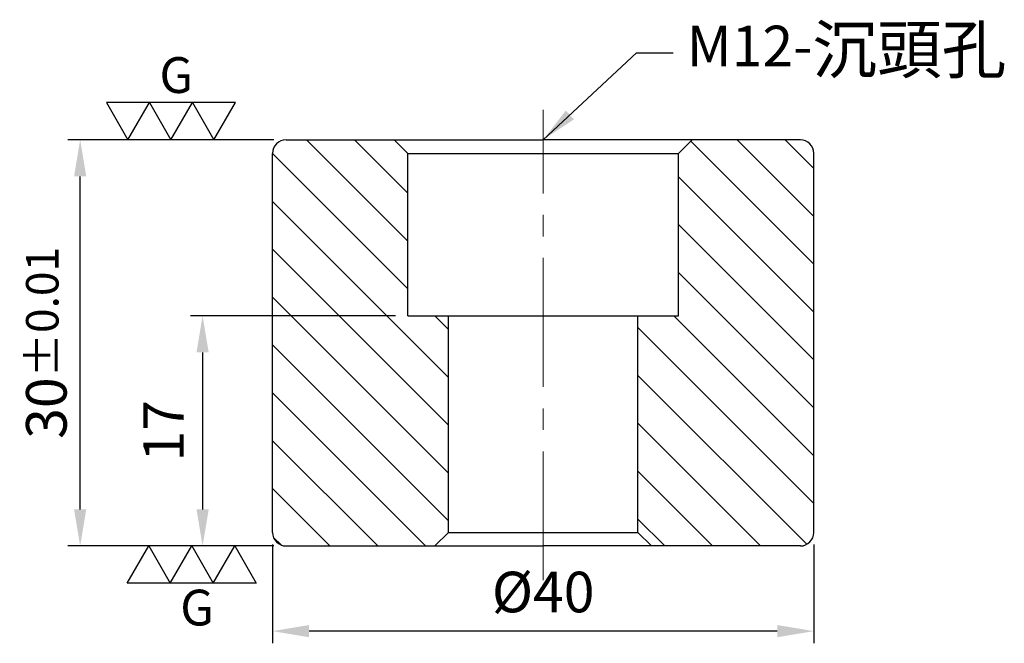
# Model space of a CAD drawing. Units: millimetres. Extents: x -38.7 to 34.1, y -7.2 to 38.9.
import ezdxf

# ---------------------------------------------------------------- set-up
doc = ezdxf.new("R2010")
doc.units = ezdxf.units.MM
doc.linetypes.add('CENTER2', pattern=[28.575, 19.05, -3.175, 3.175, -3.175])
for name, color, linetype in [('01', 4, 'Continuous'), ('DIM', 6, 'Continuous'), ('H', 2, 'Continuous'), ('W', 7, 'Continuous')]:
    doc.layers.add(name, color=color, linetype=linetype)
doc.layers.add('CL', color=1, linetype='CENTER2', lineweight=15)
doc.styles.add('TXT-1', font='txt.shx', dxfattribs={"width": 0.9, "bigfont": 'chineset.shx'})
doc.styles.add('TXT-7', font='txt.shx', dxfattribs={"width": 0.8, "bigfont": 'chineset.shx'})
doc.dimstyles.new('HISO-25', dxfattribs={"dimscale": 1.5, "dimtxt": 2, "dimasz": 1.8, "dimexe": 0.6, "dimexo": 0.6, "dimgap": 0.66666, "dimtad": 0, "dimtoh": 1, "dimdec": 3, "dimdsep": 46, "dimtxsty": 'TXT-7', "dimcen": -2.5, "dimclrd": 256, "dimclre": 256, "dimclrt": 3, "dimadec": 0, "dimazin": 0, "dimtfac": 0.8, "dimtdec": 3, "dimtmove": 0, "dimatfit": 3, "dimfxl": 0, "dimlwd": -1, "dimarcsym": 0})
doc.dimstyles.new('ISO-25', dxfattribs={"dimscale": 1.5, "dimtxt": 2, "dimasz": 1.8, "dimexe": 0.6, "dimexo": 0.6, "dimgap": 0.66666, "dimtad": 1, "dimdec": 3, "dimdsep": 46, "dimtxsty": 'TXT-1', "dimcen": -2.5, "dimclrd": 256, "dimclre": 256, "dimclrt": 3, "dimadec": 0, "dimazin": 0, "dimtfac": 0.8, "dimtdec": 3, "dimtmove": 0, "dimatfit": 3, "dimfxl": 0, "dimlwd": -1, "dimarcsym": 0})

# ---------------------------------------------------------------- blocks, each defined once
blk = doc.blocks.new('3G-上橫')
at = {"layer": '01'}
for p, q in [((-8.66, 5), (-5.77, 0)), ((-2.89, 5), (-8.66, 5)), ((-5.77, 0), (-2.89, 5)), ((-2.89, 5), (0, 0)), ((2.89, 5), (-2.89, 5)), ((0, 0), (2.89, 5)), ((2.89, 5), (5.77, 0)), ((8.66, 5), (2.89, 5)), ((5.77, 0), (8.66, 5))]:
    blk.add_line(p, q, dxfattribs=at)
blk.add_text('G', height=4.81, dxfattribs=at).set_placement((-1.54, 6.29))
blk = doc.blocks.new('*D10')
at = {"layer": 'Defpoints', "color": 0}
for p in [(-34.207, 30), (-19, 30), (-19, 0)]:
    blk.add_point(p, dxfattribs=at)
at = {"layer": 'DIM', "lineweight": -2}
for p, q in [((-19.9, 30), (-35.107, 30)), ((-19.9, 0), (-35.107, 0))]:
    blk.add_line(p, q, dxfattribs=at)
at = {"layer": 'DIM'}
blk.add_line((-34.207, 2.7), (-34.207, 27.3), dxfattribs=at)
for points in [[(-34.657, 27.3), (-33.757, 27.3), (-34.207, 30)], [(-34.657, 2.7), (-33.757, 2.7), (-34.207, 0)]]:
    blk.add_solid(points, dxfattribs=at)
at = {"layer": 'DIM', "color": 3, "insert": (-36.707, 15), "char_height": 3, "attachment_point": 5, "rotation": 90, "style": 'TXT-1'}
blk.add_mtext('30{\\H2.400000;±0.01}', dxfattribs=at)
blk = doc.blocks.new('3G-下橫')
at = {"layer": '01'}
for p, q in [((-7.89, -5), (-5, 0)), ((-5, 0), (-2.11, -5)), ((-2.11, -5), (0.77, 0)), ((0.77, 0), (3.66, -5)), ((3.66, -5), (6.55, 0)), ((6.55, 0), (9.43, -5)), ((-2.11, -5), (-7.89, -5)), ((3.66, -5), (-2.11, -5)), ((9.43, -5), (3.66, -5))]:
    blk.add_line(p, q, dxfattribs=at)
blk.add_text('G', height=4.81, dxfattribs=at).set_placement((-0.77, -10.68))
blk = doc.blocks.new('*D11')
at = {"layer": 'Defpoints', "color": 0}
for p in [(-10, 17), (-25.162, 0), (-19, 0)]:
    blk.add_point(p, dxfattribs=at)
at = {"layer": 'DIM', "lineweight": -2}
for p, q in [((-10.9, 17), (-26.062, 17)), ((-19.9, 0), (-26.062, 0))]:
    blk.add_line(p, q, dxfattribs=at)
at = {"layer": 'DIM'}
blk.add_line((-25.162, 14.3), (-25.162, 2.7), dxfattribs=at)
for points in [[(-25.612, 14.3), (-24.712, 14.3), (-25.162, 17)], [(-25.612, 2.7), (-24.712, 2.7), (-25.162, 0)]]:
    blk.add_solid(points, dxfattribs=at)
at = {"layer": 'DIM', "color": 3, "insert": (-27.662, 8.5), "char_height": 3, "attachment_point": 5, "rotation": 90, "style": 'TXT-1'}
blk.add_mtext('17', dxfattribs=at)
blk = doc.blocks.new('*D9')
at = {"layer": 'Defpoints', "color": 0}
for p in [(-20, 1), (20, 1), (-20, -6.292)]:
    blk.add_point(p, dxfattribs=at)
at = {"layer": 'DIM', "lineweight": -2}
for p, q in [((-20, 0.1), (-20, -7.192)), ((20, 0.1), (20, -7.192))]:
    blk.add_line(p, q, dxfattribs=at)
at = {"layer": 'DIM'}
blk.add_line((17.3, -6.292), (-17.3, -6.292), dxfattribs=at)
for points in [[(-17.3, -5.842), (-17.3, -6.742), (-20, -6.292)], [(17.3, -5.842), (17.3, -6.742), (20, -6.292)]]:
    blk.add_solid(points, dxfattribs=at)
at = {"layer": 'DIM', "color": 3, "insert": (0, -3.792), "char_height": 3, "attachment_point": 5, "style": 'TXT-1'}
blk.add_mtext('%%C40', dxfattribs=at)

msp = doc.modelspace()

# ---------------------------------------------------------------- hatches: boundary and pattern name
at = {"layer": 'H'}
h = msp.add_hatch(dxfattribs=at)
h.set_pattern_fill('ANSI31', color=256, scale=20, angle=90, style=0)
h.set_pattern_definition([(135, (475.5166, 35.513), (-1.767767, -1.767767), [])])
h.paths.add_polyline_path([(-19, 30, 0.4142136), (-20, 29), (-20, 1, 0.4142136), (-19, 0), (-8, 0), (-7, 1), (-7, 17), (-10, 17), (-10, 29), (-11, 30)])
h.paths.add_polyline_path([(19, 30), (11, 30), (10, 29), (10, 17), (7, 17), (7, 1), (8, 0), (19, 0, 0.4142136), (20, 1), (20, 29, 0.4142136)])

# ---------------------------------------------------------------- linework, layer by layer
at = {"layer": '01'}
for p, q in [((-10, 29), (10, 29)), ((-7, 1), (7, 1))]:
    msp.add_line(p, q, dxfattribs=at)
at = {"layer": 'CL', "ltscale": 0.5}
msp.add_line((0, -2.5383), (0, 32.2187), dxfattribs=at)
at = {"layer": 'W'}
for p, q in [((-19, 30), (0, 30)), ((-11, 30), (-10, 29)), ((19, 30), (0, 30)), ((10, 29), (11, 30)), ((-20, 1), (-20, 29)), ((-10, 17), (-10, 29)), ((10, 17), (10, 29)), ((20, 1), (20, 29)), ((-10, 17), (10, 17)), ((-7, 1), (-7, 17)), ((7, 1), (7, 17)), ((-8, 0), (-7, 1)), ((7, 1), (8, 0)), ((-19, 0), (0, 0)), ((19, 0), (0, 0))]:
    msp.add_line(p, q, dxfattribs=at)
for centre, start, end in [((-19, 29), 90, 180), ((19, 29), 0, 90), ((-19, 1), 180, 270), ((19, 1), 270, 0)]:
    msp.add_arc(centre, 1, start, end, dxfattribs=at)

# ---------------------------------------------------------------- block references
at = {"xscale": 0.5500000000001819, "yscale": 0.5500000000001819, "zscale": 0.5500000000001819}
for name, p in [('3G-上橫', (-27.5033, 30)), ('3G-下橫', (-26.392, 0))]:
    msp.add_blockref(name, p, dxfattribs=at)

# ---------------------------------------------------------------- texts
at = {"layer": 'DIM', "color": 3, "insert": (10.6022, 38.4275), "char_height": 3, "attachment_point": 1, "style": 'TXT-7'}
msp.add_mtext('M12-{\\H1.167x;沉頭孔}', dxfattribs=at)

# ---------------------------------------------------------------- dimensions: what is measured, and where the dimension line sits
at = {"layer": 'DIM'}
dim = msp.add_linear_dim(base=(-34.2066, 30), p1=(-19, 0), p2=(-19, 30), angle=90, dimstyle='ISO-25', override={"dimgap": 0.66666, "dimtol": 1, "dimlim": 0, "dimtp": 0.01, "dimtm": 0.01}, dxfattribs=at)
dim.commit()
dim.dimension.update_dxf_attribs({"geometry": '*D10', "text_midpoint": (-36.7066, 15)})
dim = msp.add_linear_dim(base=(-25.1615, 0), p1=(-10, 17), p2=(-19, 0), angle=90, dimstyle='ISO-25', dxfattribs=at)
dim.commit()
dim.dimension.update_dxf_attribs({"geometry": '*D11', "text_midpoint": (-27.6615, 8.5)})
dim = msp.add_linear_dim(base=(-20, -6.2916), p1=(20, 1), p2=(-20, 1), text='%%C<>', dimstyle='ISO-25', dxfattribs=at)
dim.commit()
dim.dimension.update_dxf_attribs({"geometry": '*D9', "text_midpoint": (0, -3.7916)})

# ---------------------------------------------------------------- leaders
at = {"layer": 'DIM', "annotation_type": 0, "has_hookline": 1, "hookline_direction": 0, "text_width": 17.0273}
msp.add_leader([(0, 30), (6.9022, 36.4275), (9.6022, 36.4275)], dimstyle='HISO-25', override={"dimgap": 0.66666, "dimtad": 0}, dxfattribs=at)

doc.saveas('drawing.dxf')
